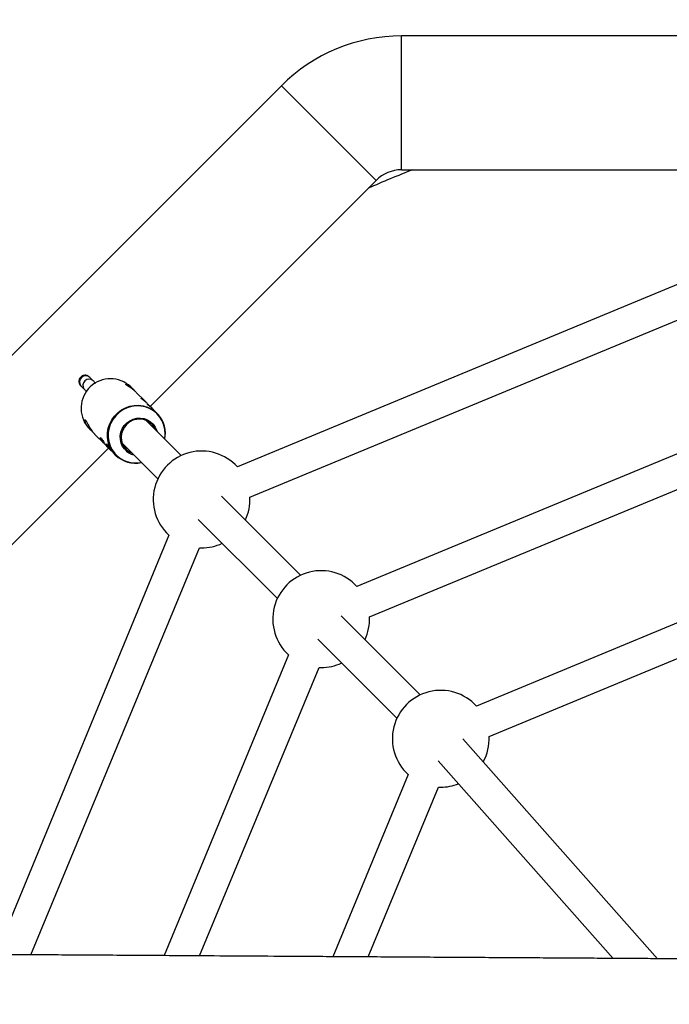
# Model space of a CAD drawing. Units: millimetres. Extents: x -2150 to 2150, y -2150 to 2150.
# Drawn here: x -355 to -39, y 21 to 499 of the extents above; entities that cross this region are included whole.
import ezdxf

# ---------------------------------------------------------------- set-up
doc = ezdxf.new("R2010")
doc.units = ezdxf.units.MM

msp = doc.modelspace()

# ---------------------------------------------------------------- linework, layer by layer
at = {"color": 7, "linetype": 'Continuous', "lineweight": 25}
for p, q in [((169.41, 491.5), (-169.41, 491.5)), ((-169.41, 426.5), (-169.41, 491.5)), ((-227.75, 467.34), (-467.34, 227.75)), ((-181.79, 421.37), (-227.75, 467.34)), ((-169.41, 426.5), (-14.3, 426.5)), ((-291.47, 311.69), (-181.79, 421.37)), ((-23.48, 375.82), (-249.14, 282.34)), ((-243.02, 267.56), (-17.35, 361.03)), ((-319.14, 324.09), (-320.78, 325.73)), ((-325.15, 321.62), (-325.02, 321.48)), ((-325.05, 321.51), (-325.02, 321.48)), ((-325.02, 321.48), (-323.38, 319.85)), ((-300.32, 320.54), (-300.92, 321.15)), ((-323.52, 319.99), (-323.38, 319.85)), ((-294.12, 314.35), (-298.26, 318.48)), ((-291.07, 311.3), (-292.73, 312.96)), ((-288.06, 308.29), (-289.68, 309.91)), ((-288.06, 308.29), (-287.44, 307.62)), ((-321.77, 301.59), (-321.15, 300.92)), ((-276.46, 287.78), (-293.65, 304.96)), ((-321.15, 300.92), (-320.55, 300.33)), ((-318.46, 298.24), (-313.48, 293.26)), ((-312.08, 291.86), (-310.4, 290.17)), ((-304.96, 293.65), (-287.78, 276.46)), ((-23.48, 293.7), (-191.07, 224.27)), ((-421.37, 181.79), (-311.69, 291.47)), ((-309, 288.77), (-308.29, 288.06)), ((-184.95, 209.49), (-17.35, 278.91)), ((-218.4, 229.71), (-256.83, 268.14)), ((-268.14, 256.83), (-229.71, 218.4)), ((-282.34, 249.14), (-366.66, 45.59)), ((-349.38, 45.48), (-267.56, 243.02)), ((-267.56, 243.02), (-266.5, 243)), ((-17.44, 214.08), (-133.01, 166.21)), ((-160.33, 171.64), (-198.76, 210.08)), ((-210.08, 198.76), (-171.64, 160.33)), ((-126.88, 151.43), (-13.85, 198.25)), ((-224.27, 191.07), (-284.75, 45.07)), ((-267.48, 44.96), (-209.49, 184.95)), ((-209.49, 184.95), (-208.43, 184.93)), ((-45.06, 43.59), (-139.61, 150.29)), ((-151.59, 139.68), (-66.56, 43.72)), ((-166.21, 133.01), (-202.84, 44.56)), ((-185.57, 44.46), (-151.43, 126.88)), ((-151.43, 126.88), (-150.36, 126.86))]:
    msp.add_line(p, q, dxfattribs=at)
at = {"color": 8, "linetype": 'Continuous', "lineweight": 25, "flags": 128}
for points in [[(-308.29, 288.06), (-308.91, 288.73), (-310.2, 290.48), (-311.19, 292.42), (-311.87, 294.49), (-312.2, 296.66), (-312.19, 298.87), (-311.83, 301.06), (-311.14, 303.17), (-310.13, 305.17), (-308.83, 306.99), (-307.26, 308.6), (-305.47, 309.95), (-303.5, 311), (-301.39, 311.75), (-299.21, 312.16), (-297.01, 312.22), (-294.83, 311.94), (-292.73, 311.32), (-290.77, 310.38), (-288.99, 309.13), (-288.06, 308.29)], [(-284.48, 295.79), (-284.44, 295.99), (-284.21, 298.22), (-284.34, 300.44), (-284.82, 302.6), (-285.65, 304.64), (-286.8, 306.51), (-288.24, 308.16), (-289.93, 309.55), (-291.84, 310.65), (-293.91, 311.41), (-296.08, 311.84), (-298.31, 311.9), (-300.52, 311.61), (-302.68, 310.96), (-304.72, 309.99), (-306.58, 308.7), (-308.22, 307.14), (-309.6, 305.34), (-310.68, 303.35), (-311.44, 301.23), (-311.85, 299.03), (-311.9, 296.8), (-311.59, 294.6), (-310.93, 292.49), (-309.94, 290.53), (-308.64, 288.76), (-308.64, 288.76)]]:
    msp.add_lwpolyline(points, dxfattribs=at)
at = {"color": 7, "linetype": 'Continuous', "lineweight": 25, "flags": 128}
for points in [[(-303.87, 290.83), (-304.88, 292.26), (-305.58, 293.87), (-305.96, 295.6), (-305.98, 297.38), (-305.66, 299.14), (-305.01, 300.82), (-304.04, 302.34), (-302.8, 303.66), (-301.33, 304.72), (-299.7, 305.49), (-297.96, 305.92), (-296.18, 306), (-294.42, 305.74), (-292.77, 305.14), (-291.27, 304.23), (-290, 303.03), (-288.99, 301.6), (-288.28, 299.99), (-288.12, 299.43)], [(-290.43, 302.71), (-291.68, 303.87), (-293.14, 304.74), (-294.76, 305.3), (-296.47, 305.52), (-298.2, 305.38), (-299.88, 304.91), (-301.44, 304.1), (-302.81, 303.01), (-303.95, 301.66), (-304.8, 300.13), (-305.33, 298.46), (-305.52, 296.74), (-305.36, 295.02), (-304.85, 293.38), (-304.02, 291.89), (-302.91, 290.61), (-301.54, 289.59), (-300.29, 288.97)], [(-288.97, 300.29), (-289.45, 301.32), (-290.43, 302.71)]]:
    msp.add_lwpolyline(points, dxfattribs=at)
at = {"color": 7, "linetype": 'Continuous', "lineweight": 25}
msp.add_circle((0, 0), 2150, dxfattribs=at)
for centre, radius, start, end in [((-169.41, 409), 82.5, 90, 135), ((0, 0), 456.93, 111.028, 113.972), ((-169.41, 409), 17.5, 90, 135), ((-310.75, 310.74), 14.32, 46.6251, 219.7041), ((-297.85, 298.64), 13.75, 347.7677, 40.7508), ((-298.66, 297.78), 13.68, 225.265, 282.3508), ((-297.31, 296.56), 8.7, 221.1599, 255.9083), ((-266.5, 266.5), 23.5, 42.4029, 227.5973), ((-266.5, 266.5), 23.5, 334.9028, 2.5973), ((-266.5, 266.5), 23.5, 270, 295.0972), ((-208.43, 208.43), 23.5, 42.4028, 227.5973), ((-208.43, 208.43), 23.5, 334.9028, 2.5972), ((-208.43, 208.43), 23.5, 270, 295.0972), ((-150.36, 150.36), 23.5, 42.4028, 227.5974), ((-150.36, 150.36), 23.5, 331.4456, 2.5972), ((-150.36, 150.36), 23.5, 270, 291.64)]:
    msp.add_arc(centre, radius, start, end, dxfattribs=at)
at = {"color": 8, "linetype": 'Continuous', "lineweight": 25}
for centre, radius, start, end in [((-322.84, 323.55), 3, 46.5434, 219.7858), ((-321.21, 321.91), 3, 46.5414, 219.7858), ((-298.52, 297.72), 13.51, 221.5019, 281.6486)]:
    msp.add_arc(centre, radius, start, end, dxfattribs=at)
at = {"color": 7, "linetype": 'Continuous', "lineweight": 25}
for points, knots in [([(-320.78, 325.73), (-320.85, 325.79), (-320.95, 325.89), (-321.14, 326.06), (-321.4, 326.27), (-321.83, 326.52), (-322.46, 326.73), (-323.23, 326.81), (-324.08, 326.65), (-324.89, 326.23), (-325.53, 325.59), (-325.93, 324.84), (-326.1, 324.11), (-326.09, 323.46), (-325.98, 322.92), (-325.82, 322.51), (-325.68, 322.23), (-325.56, 322.05), (-325.44, 321.88), (-325.31, 321.71), (-325.17, 321.53), (-325.1, 321.44)], [0, 0, 0, 0, 0.0688856, 0.1046689, 0.1353024, 0.1793829, 0.2292639, 0.2989098, 0.3664842, 0.4407135, 0.5164382, 0.5863042, 0.6459878, 0.6981988, 0.7434896, 0.7815416, 0.8107807, 0.835457, 0.8699224, 0.9363552, 1, 1, 1, 1]), ([(-317.96, 322.83), (-317.99, 322.86), (-318.27, 323.17), (-318.69, 323.63), (-318.99, 323.93), (-319.14, 324.09)], [0, 0, 0, 0, 0.046038, 0.499329, 1, 1, 1, 1]), ([(-298.28, 318.47), (-298.59, 318.78), (-299.34, 319.52), (-300.69, 320.51), (-302.06, 321.41), (-303.07, 322.06), (-303.46, 322.43), (-303.25, 322.5), (-302.55, 322.26), (-301.46, 321.58), (-300.33, 320.63), (-299.69, 319.83), (-299.46, 319.55)], [0, 0, 0, 0, 0.073427, 0.177122, 0.287802, 0.401674, 0.508394, 0.608863, 0.713524, 0.826145, 0.938748, 1, 1, 1, 1]), ([(-323.38, 319.85), (-323.35, 319.81), (-323.25, 319.71), (-322.93, 319.37), (-322.57, 318.98), (-322.39, 318.78)], [0, 0, 0, 0, 0.2337505, 0.5961289, 1, 1, 1, 1]), ([(-292.74, 312.95), (-292.91, 313.12), (-293.39, 313.6), (-294.23, 314.3), (-295.09, 314.97), (-295.69, 315.43), (-295.91, 315.66), (-295.75, 315.64), (-295.26, 315.35), (-294.52, 314.75), (-293.89, 314.14), (-293.56, 313.73), (-293.51, 313.67)], [0, 0, 0, 0, 0.061797, 0.174427, 0.290846, 0.408075, 0.521458, 0.632421, 0.746057, 0.863327, 0.979649, 1, 1, 1, 1]), ([(-289.69, 309.9), (-289.86, 310.07), (-290.34, 310.55), (-291.18, 311.25), (-292.04, 311.92), (-292.64, 312.38), (-292.86, 312.61), (-292.7, 312.59), (-292.21, 312.3), (-291.48, 311.7), (-290.84, 311.09), (-290.51, 310.68), (-290.46, 310.62)], [0, 0, 0, 0, 0.061797, 0.174427, 0.2908457, 0.408075, 0.5214581, 0.6324206, 0.7460573, 0.863327, 0.9796491, 1, 1, 1, 1]), ([(-321.21, 301.03), (-321.58, 301.5), (-322.33, 302.43), (-322.97, 303.74), (-323.25, 304.77), (-323.19, 305.29), (-322.88, 305.11), (-322.41, 304.32), (-321.78, 303.06), (-320.92, 301.44), (-319.81, 299.77), (-318.92, 298.65), (-318.48, 298.26), (-318.45, 298.24)], [0, 0, 0, 0, 0.096513, 0.19286, 0.293568, 0.399038, 0.499423, 0.592348, 0.687294, 0.790085, 0.895075, 0.993502, 1, 1, 1, 1]), ([(-319.34, 299.25), (-319.41, 299.31), (-319.99, 299.74), (-320.64, 300.39), (-321.14, 300.95), (-321.21, 301.03)], [0, 0, 0, 0, 0.102888, 0.879283, 1, 1, 1, 1]), ([(-314.13, 293.95), (-314.39, 294.27), (-314.92, 294.92), (-315.42, 295.77), (-315.67, 296.39), (-315.68, 296.66), (-315.47, 296.5), (-315.09, 295.95), (-314.56, 295.09), (-313.87, 294.02), (-313.06, 292.94), (-312.42, 292.18), (-312.12, 291.9), (-312.08, 291.86)], [0, 0, 0, 0, 0.097157, 0.19423, 0.293521, 0.394676, 0.493312, 0.588922, 0.68573, 0.786019, 0.88679, 0.984373, 1, 1, 1, 1]), ([(-312.69, 292.53), (-312.9, 292.72), (-313.41, 293.16), (-313.87, 293.66), (-314.13, 293.95)], [0, 0, 0, 0, 0.427998, 1, 1, 1, 1]), ([(-311.05, 290.87), (-311.31, 291.19), (-311.83, 291.83), (-312.33, 292.68), (-312.59, 293.3), (-312.59, 293.57), (-312.38, 293.41), (-312.01, 292.86), (-311.48, 292.01), (-310.79, 290.94), (-309.98, 289.85), (-309.34, 289.1), (-309.03, 288.82), (-308.99, 288.78)], [0, 0, 0, 0, 0.0971573, 0.1942301, 0.2935209, 0.3946762, 0.4933117, 0.5889215, 0.68573, 0.7860194, 0.8867896, 0.9843729, 1, 1, 1, 1]), ([(-309.6, 289.44), (-309.82, 289.63), (-310.32, 290.07), (-310.78, 290.58), (-311.05, 290.87)], [0, 0, 0, 0, 0.427998, 1, 1, 1, 1]), ([(50, 43), (45.99, 43.02), (38.35, 43.07), (27.43, 43.14), (17.62, 43.2), (8.91, 43.25), (1.35, 43.3), (-5.09, 43.34), (-10.41, 43.37), (-14.67, 43.4), (-19.57, 43.43), (-25.88, 43.47), (-34.37, 43.52), (-43.69, 43.58), (-53.76, 43.64), (-64.5, 43.71), (-76.22, 43.78), (-88.94, 43.86), (-102.64, 43.94), (-116.57, 44.03), (-130.64, 44.12), (-144.75, 44.2), (-159.32, 44.29), (-173.99, 44.38), (-188.4, 44.47), (-202.45, 44.56), (-219.75, 44.67), (-240.02, 44.79), (-262.94, 44.94), (-283.38, 45.06), (-301.46, 45.18), (-317.33, 45.28), (-332.41, 45.37), (-346.69, 45.46), (-360.21, 45.55), (-374.22, 45.63), (-389.32, 45.73), (-406.07, 45.83), (-423.85, 45.95), (-439.76, 46.05), (-453.57, 46.14), (-465.08, 46.21), (-476.9, 46.29), (-489.04, 46.37), (-501.49, 46.45), (-513.99, 46.53), (-525.75, 46.6), (-536.34, 46.67), (-545.57, 46.73), (-553.81, 46.79), (-561.06, 46.83), (-567.34, 46.88), (-572.52, 46.91), (-576.69, 46.94), (-580.31, 46.96), (-584.1, 46.99), (-588.55, 47.01), (-593.74, 47.05), (-600.04, 47.09), (-607.51, 47.14), (-616.21, 47.2), (-625.81, 47.26), (-639.08, 47.35), (-655.93, 47.46), (-676.24, 47.6), (-697.19, 47.74), (-713.64, 47.86), (-725.2, 47.94), (-731.45, 47.98), (-736.97, 48.02), (-741.72, 48.05), (-745.7, 48.08), (-748.93, 48.1), (-751.39, 48.12), (-753.55, 48.14), (-755.9, 48.15), (-758.97, 48.17), (-762.82, 48.2), (-767.38, 48.23), (-779.86, 48.32), (-799.9, 48.46), (-820.34, 48.61), (-834.03, 48.71), (-841.11, 48.76), (-848.21, 48.81), (-855.24, 48.86), (-861.84, 48.91), (-867.71, 48.95), (-872.21, 48.99), (-875.54, 49.01), (-878.07, 49.03), (-880.7, 49.05), (-883.77, 49.07), (-887.4, 49.1), (-891.58, 49.13), (-896.3, 49.17), (-904.21, 49.23), (-914.88, 49.31), (-927.86, 49.41), (-938.03, 49.48), (-945.45, 49.54), (-950.17, 49.58), (-954.29, 49.61), (-957.89, 49.64), (-961.44, 49.67), (-965.39, 49.7), (-970.09, 49.73), (-975.31, 49.77), (-980.79, 49.82), (-986.26, 49.86), (-992.69, 49.91), (-1000.21, 49.97), (-1008.95, 50.04), (-1016.43, 50.1), (-1022.63, 50.15), (-1027.34, 50.19), (-1031.78, 50.23), (-1035.67, 50.26), (-1038.85, 50.29), (-1041.33, 50.31), (-1043.46, 50.33), (-1045.64, 50.35), (-1048.28, 50.37), (-1051.43, 50.39), (-1055.71, 50.43), (-1060.97, 50.47), (-1067.09, 50.53), (-1073.33, 50.58), (-1079.21, 50.63), (-1084.72, 50.68), (-1089.66, 50.72), (-1094.23, 50.76), (-1097.95, 50.8), (-1100.84, 50.82), (-1103.04, 50.84), (-1105.19, 50.86), (-1107.69, 50.88), (-1110.85, 50.91), (-1114.57, 50.95), (-1118.53, 50.98), (-1122.46, 51.02), (-1126.82, 51.06), (-1131.53, 51.11), (-1136.49, 51.16), (-1140.92, 51.2), (-1144.73, 51.23), (-1147.81, 51.26), (-1150.23, 51.28), (-1152.48, 51.31), (-1155.02, 51.33), (-1158.24, 51.36), (-1162.08, 51.4), (-1166.28, 51.44), (-1171.24, 51.49), (-1176.6, 51.54), (-1182.23, 51.6), (-1187.35, 51.65), (-1191.92, 51.69), (-1195.74, 51.73), (-1199.15, 51.77), (-1202.5, 51.8), (-1206.29, 51.84), (-1210.4, 51.88), (-1215.66, 51.94), (-1221.76, 52), (-1228.46, 52.07), (-1234.5, 52.14), (-1240.06, 52.2), (-1244.84, 52.25), (-1249.16, 52.3), (-1253.11, 52.34), (-1257.46, 52.39), (-1262.3, 52.44), (-1267.61, 52.51), (-1272.68, 52.57), (-1277.16, 52.62), (-1281.01, 52.66), (-1284.53, 52.71), (-1287.9, 52.75), (-1291.32, 52.79), (-1295.73, 52.84), (-1300.86, 52.91), (-1306.81, 52.98), (-1312.62, 53.06), (-1318.37, 53.13), (-1324.03, 53.2), (-1330.45, 53.29), (-1337.83, 53.39), (-1345.75, 53.51), (-1353.6, 53.62), (-1360, 53.72), (-1365.13, 53.79), (-1368.9, 53.85), (-1372.53, 53.91), (-1376.1, 53.97), (-1379.8, 54.03), (-1383.15, 54.08), (-1386.16, 54.14), (-1388.64, 54.18), (-1390.93, 54.22), (-1392.89, 54.25), (-1394.44, 54.28), (-1395.77, 54.3), (-1397.07, 54.33), (-1398.59, 54.35), (-1400.27, 54.39), (-1402.06, 54.42), (-1403.77, 54.45), (-1405.29, 54.48), (-1406.7, 54.51), (-1408.09, 54.53), (-1409.59, 54.56), (-1411.19, 54.59), (-1412.92, 54.63), (-1414.81, 54.67), (-1416.72, 54.71), (-1418.54, 54.75), (-1420.08, 54.78), (-1421.49, 54.81), (-1422.97, 54.84), (-1424.7, 54.88), (-1426.61, 54.92), (-1428.53, 54.96), (-1430.27, 55.01), (-1431.76, 55.04), (-1432.97, 55.07), (-1433.95, 55.09), (-1435.08, 55.12), (-1436.51, 55.16), (-1438.34, 55.2), (-1440.36, 55.26), (-1442.24, 55.31), (-1443.96, 55.35), (-1445.5, 55.4), (-1447.09, 55.44), (-1448.66, 55.49), (-1450.24, 55.54), (-1451.71, 55.58), (-1453.07, 55.62), (-1454.3, 55.67), (-1455.54, 55.71), (-1456.84, 55.75), (-1458.19, 55.8), (-1459.82, 55.86), (-1461.56, 55.93), (-1463.28, 56), (-1464.69, 56.06), (-1465.9, 56.12), (-1466.84, 56.17), (-1467.65, 56.2), (-1468.23, 56.22), (-1468.53, 56.22), (-1468.5, 56.19), (-1468.49, 56.18)], [0, 0, 0, 0, 0.005481, 0.010458, 0.014931, 0.018901, 0.022366, 0.025279, 0.027707, 0.029648, 0.031106, 0.034409, 0.03828, 0.042717, 0.047159, 0.052052, 0.057398, 0.063195, 0.069445, 0.076146, 0.082251, 0.088687, 0.095444, 0.102186, 0.108767, 0.115186, 0.121444, 0.132496, 0.143005, 0.152971, 0.160645, 0.167962, 0.174922, 0.181527, 0.187775, 0.19372, 0.201032, 0.208844, 0.217157, 0.225972, 0.231234, 0.236659, 0.242248, 0.248, 0.253916, 0.259996, 0.265878, 0.270782, 0.275219, 0.279189, 0.282692, 0.285727, 0.288295, 0.290221, 0.291795, 0.293568, 0.295738, 0.298281, 0.301154, 0.304961, 0.309225, 0.313944, 0.319113, 0.328847, 0.33898, 0.349513, 0.360445, 0.363986, 0.367205, 0.370034, 0.372474, 0.374525, 0.376186, 0.377458, 0.378346, 0.379521, 0.381107, 0.383106, 0.385515, 0.3882, 0.402597, 0.417021, 0.42081, 0.424622, 0.428459, 0.43232, 0.436049, 0.439259, 0.441935, 0.443465, 0.444745, 0.446121, 0.447812, 0.449819, 0.45214, 0.454776, 0.45769, 0.465374, 0.472728, 0.479752, 0.482804, 0.485523, 0.487909, 0.489962, 0.491794, 0.494101, 0.496865, 0.500051, 0.50331, 0.50655, 0.509768, 0.514795, 0.52002, 0.525544, 0.528418, 0.531367, 0.534205, 0.536614, 0.538587, 0.540125, 0.541238, 0.542556, 0.544203, 0.546181, 0.548487, 0.552262, 0.556161, 0.560152, 0.564237, 0.567512, 0.570839, 0.573893, 0.576474, 0.578197, 0.579617, 0.580842, 0.582471, 0.584598, 0.587172, 0.589938, 0.592597, 0.595148, 0.59881, 0.602226, 0.605354, 0.608003, 0.610151, 0.611798, 0.613095, 0.61488, 0.617153, 0.619916, 0.623075, 0.626161, 0.630604, 0.634722, 0.638511, 0.641915, 0.644903, 0.647079, 0.649589, 0.65248, 0.655735, 0.65902, 0.664651, 0.669962, 0.674772, 0.679063, 0.683312, 0.686603, 0.689973, 0.69363, 0.697653, 0.702043, 0.706625, 0.71026, 0.713684, 0.71676, 0.719615, 0.722683, 0.725995, 0.731616, 0.7368, 0.742646, 0.748128, 0.7534, 0.759286, 0.767316, 0.775948, 0.78415, 0.79269, 0.797233, 0.801603, 0.805768, 0.810005, 0.814437, 0.81929, 0.822462, 0.825757, 0.82874, 0.831288, 0.833402, 0.834859, 0.836587, 0.838637, 0.841007, 0.84347, 0.846083, 0.848163, 0.849931, 0.852118, 0.85417, 0.856517, 0.859159, 0.8619, 0.865114, 0.867931, 0.87035, 0.872401, 0.874717, 0.877555, 0.880914, 0.884319, 0.887373, 0.889987, 0.892159, 0.893891, 0.895339, 0.898401, 0.901896, 0.905825, 0.910238, 0.913282, 0.916533, 0.919993, 0.923631, 0.927048, 0.930836, 0.934089, 0.937087, 0.940282, 0.943848, 0.947638, 0.951642, 0.957968, 0.96369, 0.968808, 0.973403, 0.978181, 0.983306, 0.989791, 0.996756, 1, 1, 1, 1])]:
    msp.add_open_spline(points, degree=3, knots=knots, dxfattribs=at)

doc.saveas('drawing.dxf')
